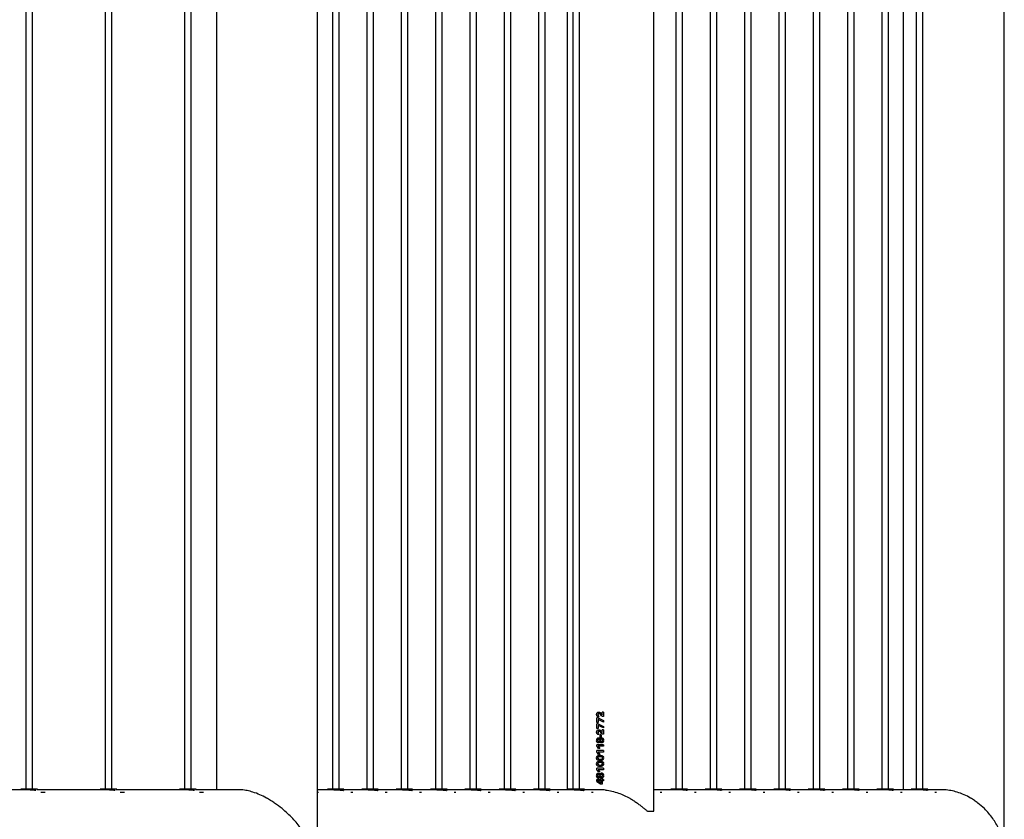
# Model space of a CAD drawing. Units: millimetres. Extents: x 0 to 5940, y 0 to 4206.
# Drawn here: x 2977 to 3063, y 683 to 753 of the extents above; entities that cross this region are included whole.
import ezdxf

# ---------------------------------------------------------------- set-up
doc = ezdxf.new("R2010")
doc.units = ezdxf.units.MM
doc.header["$LTSCALE"] = 100

msp = doc.modelspace()

# ---------------------------------------------------------------- linework, layer by layer
at = {"color": 7, "linetype": 'Continuous', "lineweight": 25}
for p, q in [((3063.147, 670.795), (3063.147, 967.795)), ((3002.716, 681.903), (3002.716, 962.378)), ((3032.291, 683.545), (3032.291, 960.745)), ((2993.826, 958.85), (2993.826, 685.44)), ((3024.681, 958.85), (3024.681, 685.44)), ((3054.257, 958.85), (3054.257, 685.44)), ((2977.035, 953.795), (2977.035, 685.492)), ((2977.635, 685.492), (2977.635, 953.795)), ((2984.014, 953.795), (2984.014, 685.492)), ((2984.614, 685.492), (2984.614, 953.795)), ((2990.992, 953.795), (2990.992, 685.492)), ((2991.592, 685.492), (2991.592, 953.795)), ((3004.014, 953.795), (3004.014, 685.492)), ((3004.614, 685.492), (3004.614, 953.795)), ((3007.035, 953.795), (3007.035, 685.492)), ((3007.635, 685.492), (3007.635, 953.795)), ((3010.057, 953.795), (3010.057, 685.492)), ((3010.657, 685.492), (3010.657, 953.795)), ((3013.079, 953.795), (3013.079, 685.492)), ((3013.679, 685.492), (3013.679, 953.795)), ((3016.1, 953.795), (3016.1, 685.492)), ((3016.7, 685.492), (3016.7, 953.795)), ((3019.122, 953.795), (3019.122, 685.492)), ((3019.722, 685.492), (3019.722, 953.795)), ((3022.143, 953.795), (3022.143, 685.492)), ((3022.743, 685.492), (3022.743, 953.795)), ((3025.165, 953.795), (3025.165, 685.492)), ((3025.765, 685.492), (3025.765, 953.795)), ((3034.229, 953.795), (3034.229, 685.492)), ((3034.829, 685.492), (3034.829, 953.795)), ((3037.251, 953.795), (3037.251, 685.492)), ((3037.851, 685.492), (3037.851, 953.795)), ((3040.272, 953.795), (3040.272, 685.492)), ((3040.872, 685.492), (3040.872, 953.795)), ((3043.294, 953.795), (3043.294, 685.492)), ((3043.894, 685.492), (3043.894, 953.795)), ((3046.315, 953.795), (3046.315, 685.492)), ((3046.915, 685.492), (3046.915, 953.795)), ((3049.337, 953.795), (3049.337, 685.492)), ((3049.937, 685.492), (3049.937, 953.795)), ((3052.359, 953.795), (3052.359, 685.492)), ((3052.959, 685.492), (3052.959, 953.795)), ((3055.38, 953.795), (3055.38, 685.492)), ((3055.98, 685.492), (3055.98, 953.795)), ((3027.401, 691.759), (3027.283, 691.759)), ((3027.283, 691.346), (3027.283, 691.759)), ((3027.289, 691.346), (3027.289, 691.759)), ((3027.504, 691.863), (3027.369, 691.862)), ((3027.399, 691.621), (3027.398, 691.346)), ((3027.865, 691.392), (3027.399, 691.621)), ((3027.399, 691.621), (3027.405, 691.621)), ((3027.401, 691.759), (3027.865, 691.521)), ((3027.868, 691.392), (3027.405, 691.621)), ((3027.48, 692.137), (3027.474, 692.137)), ((3027.762, 692.039), (3027.762, 692.268)), ((3027.865, 692.268), (3027.762, 692.268)), ((3027.762, 692.039), (3027.766, 692.039)), ((3027.766, 692.039), (3027.766, 692.268)), ((3027.865, 691.876), (3027.776, 691.876)), ((3027.865, 692.268), (3027.865, 691.876)), ((3027.865, 691.521), (3027.865, 691.392)), ((3027.398, 691.346), (3027.283, 691.346)), ((3027.401, 691.243), (3027.283, 691.243)), ((3027.283, 690.829), (3027.283, 691.243)), ((3027.398, 690.829), (3027.283, 690.829)), ((3027.289, 690.829), (3027.289, 691.243)), ((3027.399, 691.104), (3027.398, 690.829)), ((3027.865, 690.875), (3027.399, 691.104)), ((3027.399, 691.104), (3027.405, 691.104)), ((3027.401, 691.243), (3027.865, 691.004)), ((3027.868, 690.875), (3027.405, 691.104)), ((3027.48, 690.587), (3027.474, 690.587)), ((3027.762, 690.489), (3027.762, 690.718)), ((3027.865, 690.718), (3027.762, 690.718)), ((3027.766, 690.489), (3027.766, 690.718)), ((3027.865, 691.004), (3027.865, 690.875)), ((3027.865, 690.718), (3027.865, 690.326)), ((3027.377, 689.753), (3027.271, 689.753)), ((3027.377, 689.815), (3027.272, 689.815)), ((3027.504, 690.313), (3027.369, 690.312)), ((3027.447, 689.889), (3027.453, 689.889)), ((3027.614, 689.816), (3027.52, 689.816)), ((3027.613, 689.754), (3027.52, 689.754)), ((3027.564, 689.874), (3027.56, 689.874)), ((3027.564, 689.874), (3027.569, 689.874)), ((3027.661, 690.265), (3027.568, 690.265)), ((3027.568, 690.045), (3027.568, 690.265)), ((3027.661, 690.045), (3027.568, 690.045)), ((3027.572, 690.045), (3027.572, 690.265)), ((3027.661, 690.265), (3027.661, 690.045)), ((3027.698, 689.898), (3027.694, 689.898)), ((3027.762, 690.489), (3027.766, 690.489)), ((3027.865, 690.326), (3027.776, 690.326)), ((3027.879, 689.753), (3027.777, 689.753)), ((3027.879, 689.816), (3027.778, 689.816)), ((3027.283, 689.29), (3027.283, 689.403)), ((3027.865, 689.403), (3027.283, 689.403)), ((3027.431, 689.067), (3027.283, 689.29)), ((3027.283, 689.29), (3027.289, 689.29)), ((3027.283, 688.773), (3027.283, 688.886)), ((3027.865, 688.886), (3027.283, 688.886)), ((3027.289, 689.29), (3027.289, 689.403)), ((3027.436, 689.067), (3027.289, 689.29)), ((3027.289, 688.773), (3027.289, 688.886)), ((3027.405, 689.271), (3027.541, 689.067)), ((3027.865, 689.271), (3027.405, 689.271)), ((3027.541, 689.067), (3027.431, 689.067)), ((3027.447, 689.686), (3027.453, 689.686)), ((3027.565, 689.7), (3027.559, 689.7)), ((3027.569, 689.7), (3027.565, 689.7)), ((3027.695, 689.673), (3027.699, 689.673)), ((3027.865, 689.403), (3027.865, 689.271)), ((3027.865, 688.886), (3027.865, 688.754)), ((3027.394, 688.265), (3027.272, 688.265)), ((3027.395, 688.205), (3027.272, 688.205)), ((3027.431, 688.551), (3027.283, 688.773)), ((3027.283, 688.773), (3027.289, 688.773)), ((3027.436, 688.551), (3027.289, 688.773)), ((3027.405, 688.754), (3027.541, 688.551)), ((3027.865, 688.754), (3027.405, 688.754)), ((3027.541, 688.551), (3027.431, 688.551)), ((3027.574, 688.35), (3027.569, 688.35)), ((3027.574, 688.123), (3027.579, 688.123)), ((3027.879, 688.264), (3027.772, 688.264)), ((3027.879, 688.203), (3027.773, 688.203)), ((3027.394, 687.749), (3027.272, 687.749)), ((3027.395, 687.688), (3027.272, 687.688)), ((3027.283, 687.223), (3027.283, 687.336)), ((3027.865, 687.336), (3027.283, 687.336)), ((3027.431, 687.001), (3027.283, 687.223)), ((3027.283, 687.223), (3027.289, 687.223)), ((3027.289, 687.223), (3027.289, 687.336)), ((3027.436, 687.001), (3027.289, 687.223)), ((3027.405, 687.204), (3027.541, 687.001)), ((3027.865, 687.204), (3027.405, 687.204)), ((3027.574, 687.833), (3027.569, 687.833)), ((3027.574, 687.606), (3027.579, 687.606)), ((3027.879, 687.748), (3027.772, 687.748)), ((3027.879, 687.686), (3027.773, 687.686)), ((3027.865, 687.336), (3027.865, 687.204)), ((3027.377, 686.653), (3027.271, 686.653)), ((3027.377, 686.715), (3027.272, 686.715)), ((3027.283, 686.233), (3027.283, 686.353)), ((3027.656, 686.353), (3027.283, 686.353)), ((3027.289, 686.233), (3027.289, 686.353)), ((3027.541, 687.001), (3027.431, 687.001)), ((3027.447, 686.789), (3027.453, 686.789)), ((3027.447, 686.586), (3027.453, 686.586)), ((3027.614, 686.716), (3027.52, 686.716)), ((3027.613, 686.654), (3027.52, 686.654)), ((3027.565, 686.6), (3027.559, 686.6)), ((3027.564, 686.774), (3027.56, 686.774)), ((3027.564, 686.774), (3027.569, 686.774)), ((3027.569, 686.6), (3027.565, 686.6)), ((3027.759, 686.416), (3027.656, 686.416)), ((3027.656, 686.353), (3027.656, 686.416)), ((3027.656, 686.353), (3027.66, 686.353)), ((3027.66, 686.353), (3027.66, 686.416)), ((3027.698, 686.798), (3027.694, 686.798)), ((3027.695, 686.573), (3027.699, 686.573)), ((3027.759, 686.416), (3027.759, 686.353)), ((3027.865, 686.353), (3027.759, 686.353)), ((3027.879, 686.653), (3027.777, 686.653)), ((3027.879, 686.716), (3027.778, 686.716)), ((3027.865, 686.353), (3027.865, 686.233)), ((2976.931, 685.44), (2971.082, 685.44)), ((2976.61, 685.492), (2976.61, 685.44)), ((2977.937, 685.492), (2976.61, 685.492)), ((2978.06, 685.492), (2977.937, 685.492)), ((2978.06, 685.399), (2978.06, 685.492)), ((2983.909, 685.44), (2978.06, 685.44)), ((2983.589, 685.492), (2983.589, 685.44)), ((2984.915, 685.492), (2983.589, 685.492)), ((2985.039, 685.492), (2984.915, 685.492)), ((2985.039, 685.399), (2985.039, 685.492)), ((2990.888, 685.44), (2985.039, 685.44)), ((2990.567, 685.492), (2990.567, 685.44)), ((2991.894, 685.492), (2990.567, 685.492)), ((2992.017, 685.492), (2991.894, 685.492)), ((2992.017, 685.399), (2992.017, 685.492)), ((2995.789, 685.44), (2992.017, 685.44)), ((3004.139, 685.44), (3002.716, 685.44)), ((3003.589, 685.492), (3003.589, 685.44)), ((3005.039, 685.492), (3003.589, 685.492)), ((3005.039, 685.384), (3005.039, 685.492)), ((3007.16, 685.44), (3005.039, 685.44)), ((3006.61, 685.492), (3006.61, 685.44)), ((3008.06, 685.492), (3006.61, 685.492)), ((3008.06, 685.384), (3008.06, 685.492)), ((3010.182, 685.44), (3008.06, 685.44)), ((3009.632, 685.492), (3009.632, 685.44)), ((3011.082, 685.492), (3009.632, 685.492)), ((3011.082, 685.384), (3011.082, 685.492)), ((3013.203, 685.44), (3011.082, 685.44)), ((3012.654, 685.492), (3012.654, 685.44)), ((3014.104, 685.492), (3012.654, 685.492)), ((3014.104, 685.384), (3014.104, 685.492)), ((3016.225, 685.44), (3014.104, 685.44)), ((3015.675, 685.492), (3015.675, 685.44)), ((3017.125, 685.492), (3015.675, 685.492)), ((3017.125, 685.384), (3017.125, 685.492)), ((3019.246, 685.44), (3017.125, 685.44)), ((3018.697, 685.492), (3018.697, 685.44)), ((3020.147, 685.492), (3018.697, 685.492)), ((3020.147, 685.384), (3020.147, 685.492)), ((3022.268, 685.44), (3020.147, 685.44)), ((3021.718, 685.492), (3021.718, 685.44)), ((3023.168, 685.492), (3021.718, 685.492)), ((3023.168, 685.384), (3023.168, 685.492)), ((3025.289, 685.44), (3023.168, 685.44)), ((3024.74, 685.492), (3024.74, 685.44)), ((3026.19, 685.492), (3024.74, 685.492)), ((3026.19, 685.384), (3026.19, 685.492)), ((3027.556, 685.44), (3026.19, 685.44)), ((3027.865, 686.233), (3027.283, 686.233)), ((3027.426, 686.17), (3027.283, 686.17)), ((3027.283, 686.131), (3027.283, 686.17)), ((3027.619, 685.936), (3027.283, 686.131)), ((3027.289, 686.131), (3027.283, 686.131)), ((3027.289, 686.131), (3027.289, 686.17)), ((3027.623, 685.936), (3027.289, 686.131)), ((3027.426, 686.17), (3027.663, 686.038)), ((3027.764, 685.936), (3027.619, 685.936)), ((3027.764, 686.17), (3027.663, 686.17)), ((3027.663, 686.038), (3027.663, 686.17)), ((3027.667, 686.038), (3027.663, 686.038)), ((3027.667, 686.038), (3027.667, 686.17)), ((3027.764, 686.17), (3027.764, 685.936)), ((3028.05, 685.41), (3028.07, 685.41)), ((3028.06, 685.41), (3028.06, 685.411)), ((3034.354, 685.44), (3032.291, 685.44)), ((3033.804, 685.492), (3033.804, 685.44)), ((3035.233, 685.492), (3033.804, 685.492)), ((3035.254, 685.492), (3035.233, 685.492)), ((3035.254, 685.384), (3035.254, 685.492)), ((3037.376, 685.44), (3035.254, 685.44)), ((3036.826, 685.492), (3036.826, 685.44)), ((3038.254, 685.492), (3036.826, 685.492)), ((3038.276, 685.492), (3038.254, 685.492)), ((3038.276, 685.384), (3038.276, 685.492)), ((3040.397, 685.44), (3038.276, 685.44)), ((3039.847, 685.492), (3039.847, 685.44)), ((3041.276, 685.492), (3039.847, 685.492)), ((3041.297, 685.492), (3041.276, 685.492)), ((3041.297, 685.384), (3041.297, 685.492)), ((3043.419, 685.44), (3041.297, 685.44)), ((3042.869, 685.492), (3042.869, 685.44)), ((3044.297, 685.492), (3042.869, 685.492)), ((3044.319, 685.492), (3044.297, 685.492)), ((3044.319, 685.384), (3044.319, 685.492)), ((3046.44, 685.44), (3044.319, 685.44)), ((3045.89, 685.492), (3045.89, 685.44)), ((3047.319, 685.492), (3045.89, 685.492)), ((3047.34, 685.492), (3047.319, 685.492)), ((3047.34, 685.384), (3047.34, 685.492)), ((3049.462, 685.44), (3047.34, 685.44)), ((3048.912, 685.492), (3048.912, 685.44)), ((3050.34, 685.492), (3048.912, 685.492)), ((3050.362, 685.492), (3050.34, 685.492)), ((3050.362, 685.384), (3050.362, 685.492)), ((3052.483, 685.44), (3050.362, 685.44)), ((3051.934, 685.492), (3051.934, 685.44)), ((3053.362, 685.492), (3051.934, 685.492)), ((3053.384, 685.492), (3053.362, 685.492)), ((3053.384, 685.384), (3053.384, 685.492)), ((3055.505, 685.44), (3053.384, 685.44)), ((3054.955, 685.492), (3054.955, 685.44)), ((3056.384, 685.492), (3054.955, 685.492)), ((3056.405, 685.492), (3056.384, 685.492)), ((3056.405, 685.384), (3056.405, 685.492)), ((3057.627, 685.44), (3056.405, 685.44)), ((2978.58, 685.192), (2978.367, 685.192)), ((2978.733, 685.192), (2978.58, 685.192)), ((2985.558, 685.192), (2985.345, 685.192)), ((2985.711, 685.192), (2985.558, 685.192)), ((2992.537, 685.192), (2992.324, 685.192)), ((2992.69, 685.192), (2992.537, 685.192)), ((3002.792, 685.192), (3002.716, 685.192)), ((3005.814, 685.192), (3005.655, 685.192)), ((3008.835, 685.192), (3008.677, 685.192)), ((3011.857, 685.192), (3011.698, 685.192)), ((3014.879, 685.192), (3014.72, 685.192)), ((3017.9, 685.192), (3017.741, 685.192)), ((3020.922, 685.192), (3020.763, 685.192)), ((3023.943, 685.192), (3023.784, 685.192)), ((3026.965, 685.192), (3026.806, 685.192)), ((3032.963, 685.192), (3032.849, 685.192)), ((3033.008, 685.192), (3032.963, 685.192)), ((3035.985, 685.192), (3035.87, 685.192)), ((3036.029, 685.192), (3035.985, 685.192)), ((3039.006, 685.192), (3038.892, 685.192)), ((3039.051, 685.192), (3039.006, 685.192)), ((3042.028, 685.192), (3041.913, 685.192)), ((3042.072, 685.192), (3042.028, 685.192)), ((3045.049, 685.192), (3044.935, 685.192)), ((3045.094, 685.192), (3045.049, 685.192)), ((3048.071, 685.192), (3047.957, 685.192)), ((3048.115, 685.192), (3048.071, 685.192)), ((3051.093, 685.192), (3050.978, 685.192)), ((3051.137, 685.192), (3051.093, 685.192)), ((3054.114, 685.192), (3054, 685.192)), ((3054.159, 685.192), (3054.114, 685.192)), ((3057.136, 685.192), (3057.021, 685.192)), ((3057.18, 685.192), (3057.136, 685.192)), ((3031.752, 683.545), (3032.291, 683.545))]:
    msp.add_line(p, q, dxfattribs=at)
msp.add_arc((3027.556, 681.253), 4.187, 83.21129, 89.99945, dxfattribs=at)
for points, knots in [([(3027.369, 691.862), (3027.354, 691.874), (3027.324, 691.9), (3027.29, 691.95), (3027.273, 692.008), (3027.271, 692.069), (3027.275, 692.13), (3027.297, 692.186), (3027.333, 692.234), (3027.384, 692.265), (3027.442, 692.275), (3027.5, 692.271), (3027.557, 692.253), (3027.654, 692.185), (3027.714, 692.104), (3027.762, 692.039)], [0, 0, 0, 0, 0.062702, 0.125054, 0.187748, 0.250358, 0.312845, 0.375336, 0.437822, 0.500404, 0.562899, 0.625513, 0.68801, 0.75048, 1, 1, 1, 1]), ([(3027.375, 691.862), (3027.36, 691.874), (3027.33, 691.9), (3027.296, 691.95), (3027.28, 692.008), (3027.277, 692.069), (3027.281, 692.13), (3027.303, 692.186), (3027.339, 692.234), (3027.39, 692.264), (3027.432, 692.274), (3027.455, 692.272), (3027.459, 692.272)], [0, 0, 0, 0, 0.108987, 0.217499, 0.326741, 0.435887, 0.544813, 0.653676, 0.762351, 0.87105, 0.979445, 1, 1, 1, 1]), ([(3027.776, 691.876), (3027.734, 691.924), (3027.671, 691.996), (3027.593, 692.077), (3027.542, 692.114), (3027.506, 692.132), (3027.475, 692.138), (3027.451, 692.135), (3027.43, 692.125), (3027.413, 692.107), (3027.4, 692.086), (3027.39, 692.055), (3027.391, 692.013), (3027.406, 691.966), (3027.447, 691.917), (3027.481, 691.884), (3027.504, 691.863)], [0, 0, 0, 0, 0.248868, 0.373288, 0.436594, 0.497874, 0.53157, 0.560788, 0.591884, 0.624005, 0.655871, 0.688094, 0.750782, 0.813351, 0.87534, 1, 1, 1, 1]), ([(3027.78, 691.876), (3027.738, 691.924), (3027.676, 691.996), (3027.598, 692.077), (3027.547, 692.114), (3027.511, 692.132), (3027.488, 692.135), (3027.48, 692.136)], [0, 0, 0, 0, 0.4688, 0.703082, 0.821359, 0.937396, 1, 1, 1, 1]), ([(3027.369, 690.312), (3027.354, 690.324), (3027.324, 690.35), (3027.29, 690.4), (3027.273, 690.458), (3027.271, 690.519), (3027.275, 690.58), (3027.297, 690.636), (3027.333, 690.684), (3027.384, 690.715), (3027.442, 690.725), (3027.5, 690.721), (3027.557, 690.703), (3027.654, 690.635), (3027.714, 690.554), (3027.762, 690.489)], [0, 0, 0, 0, 0.062702, 0.125054, 0.187748, 0.250358, 0.312845, 0.375336, 0.437822, 0.500404, 0.562899, 0.625513, 0.68801, 0.75048, 1, 1, 1, 1]), ([(3027.375, 690.312), (3027.36, 690.324), (3027.33, 690.35), (3027.296, 690.4), (3027.28, 690.458), (3027.277, 690.519), (3027.281, 690.58), (3027.303, 690.636), (3027.339, 690.684), (3027.39, 690.714), (3027.432, 690.724), (3027.455, 690.722), (3027.459, 690.722)], [0, 0, 0, 0, 0.108987, 0.217499, 0.326741, 0.435887, 0.544813, 0.653676, 0.762351, 0.87105, 0.979445, 1, 1, 1, 1]), ([(3027.776, 690.326), (3027.734, 690.374), (3027.671, 690.446), (3027.593, 690.527), (3027.542, 690.564), (3027.506, 690.582), (3027.475, 690.588), (3027.451, 690.585), (3027.43, 690.575), (3027.413, 690.557), (3027.4, 690.536), (3027.39, 690.505), (3027.391, 690.463), (3027.406, 690.416), (3027.447, 690.367), (3027.481, 690.334), (3027.504, 690.313)], [0, 0, 0, 0, 0.248868, 0.373288, 0.436594, 0.497874, 0.53157, 0.560788, 0.591884, 0.624005, 0.655871, 0.688094, 0.750782, 0.813351, 0.87534, 1, 1, 1, 1]), ([(3027.78, 690.326), (3027.738, 690.374), (3027.676, 690.446), (3027.598, 690.527), (3027.547, 690.564), (3027.511, 690.582), (3027.488, 690.585), (3027.48, 690.586)], [0, 0, 0, 0, 0.4688, 0.703082, 0.821359, 0.937396, 1, 1, 1, 1]), ([(3027.559, 689.7), (3027.555, 689.68), (3027.549, 689.65), (3027.529, 689.614), (3027.51, 689.592), (3027.483, 689.577), (3027.445, 689.568), (3027.405, 689.567), (3027.367, 689.577), (3027.333, 689.597), (3027.301, 689.636), (3027.276, 689.692), (3027.273, 689.733), (3027.271, 689.753)], [0, 0, 0, 0, 0.125019, 0.187633, 0.250114, 0.312624, 0.375216, 0.500182, 0.562833, 0.624918, 0.749961, 0.874915, 1, 1, 1, 1]), ([(3027.272, 689.815), (3027.273, 689.836), (3027.277, 689.877), (3027.302, 689.934), (3027.332, 689.975), (3027.366, 689.997), (3027.404, 690.01), (3027.444, 690.008), (3027.483, 689.998), (3027.509, 689.983), (3027.529, 689.96), (3027.549, 689.924), (3027.556, 689.894), (3027.56, 689.874)], [0, 0, 0, 0, 0.125018, 0.250076, 0.374822, 0.437385, 0.499943, 0.624777, 0.690847, 0.749837, 0.812357, 0.874982, 1, 1, 1, 1]), ([(3027.432, 689.571), (3027.422, 689.57), (3027.402, 689.569), (3027.373, 689.578), (3027.339, 689.597), (3027.307, 689.636), (3027.282, 689.692), (3027.279, 689.733), (3027.277, 689.753)], [0, 0, 0, 0, 0.116049, 0.226526, 0.336098, 0.557139, 0.778364, 1, 1, 1, 1]), ([(3027.278, 689.815), (3027.28, 689.836), (3027.283, 689.877), (3027.308, 689.934), (3027.338, 689.975), (3027.372, 689.997), (3027.401, 690.008), (3027.422, 690.006), (3027.433, 690.005)], [0, 0, 0, 0, 0.219774, 0.43945, 0.658294, 0.767873, 0.877333, 1, 1, 1, 1]), ([(3027.447, 689.889), (3027.438, 689.888), (3027.424, 689.887), (3027.408, 689.877), (3027.395, 689.864), (3027.385, 689.848), (3027.378, 689.83), (3027.377, 689.82), (3027.377, 689.815)], [0, 0, 0, 0, 0.249245, 0.372297, 0.49955, 0.749594, 0.874824, 1, 1, 1, 1]), ([(3027.377, 689.753), (3027.378, 689.748), (3027.379, 689.739), (3027.387, 689.723), (3027.396, 689.707), (3027.41, 689.695), (3027.426, 689.687), (3027.448, 689.684), (3027.47, 689.688), (3027.486, 689.697), (3027.499, 689.709), (3027.509, 689.724), (3027.517, 689.738), (3027.519, 689.747), (3027.52, 689.752), (3027.52, 689.754)], [0, 0, 0, 0, 0.062375, 0.124989, 0.250039, 0.312625, 0.375178, 0.4999, 0.624525, 0.687076, 0.749606, 0.874755, 0.937392, 0.968678, 1, 1, 1, 1]), ([(3027.52, 689.816), (3027.519, 689.821), (3027.517, 689.84), (3027.503, 689.86), (3027.486, 689.877), (3027.47, 689.887), (3027.456, 689.888), (3027.447, 689.889)], [0, 0, 0, 0, 0.1251709, 0.5001429, 0.625478, 0.7507405, 1, 1, 1, 1]), ([(3027.525, 689.816), (3027.524, 689.821), (3027.522, 689.84), (3027.508, 689.86), (3027.492, 689.877), (3027.476, 689.887), (3027.462, 689.888), (3027.453, 689.889)], [0, 0, 0, 0, 0.125481, 0.50092, 0.626241, 0.751343, 1, 1, 1, 1]), ([(3027.453, 689.686), (3027.453, 689.686), (3027.462, 689.684), (3027.476, 689.688), (3027.491, 689.697), (3027.505, 689.709), (3027.514, 689.724), (3027.522, 689.738), (3027.525, 689.747), (3027.525, 689.752), (3027.525, 689.754)], [0, 0, 0, 0, 0.006191, 0.253274, 0.377412, 0.501641, 0.75059, 0.875274, 0.937589, 1, 1, 1, 1]), ([(3027.564, 689.874), (3027.568, 689.895), (3027.574, 689.927), (3027.594, 689.966), (3027.616, 689.99), (3027.644, 690.005), (3027.685, 690.016), (3027.73, 690.018), (3027.771, 690.005), (3027.808, 689.983), (3027.842, 689.94), (3027.873, 689.881), (3027.877, 689.838), (3027.879, 689.816)], [0, 0, 0, 0, 0.124664, 0.187967, 0.250345, 0.308161, 0.375889, 0.500544, 0.563292, 0.625995, 0.750673, 0.875331, 1, 1, 1, 1]), ([(3027.879, 689.753), (3027.877, 689.731), (3027.873, 689.688), (3027.842, 689.63), (3027.807, 689.588), (3027.77, 689.566), (3027.729, 689.554), (3027.684, 689.556), (3027.644, 689.568), (3027.616, 689.584), (3027.594, 689.608), (3027.574, 689.646), (3027.568, 689.679), (3027.565, 689.7)], [0, 0, 0, 0, 0.124673, 0.249335, 0.37402, 0.436665, 0.499475, 0.624138, 0.691126, 0.749672, 0.812162, 0.875331, 1, 1, 1, 1]), ([(3027.569, 689.874), (3027.573, 689.895), (3027.579, 689.927), (3027.599, 689.966), (3027.62, 689.99), (3027.649, 690.005), (3027.68, 690.015), (3027.702, 690.014), (3027.713, 690.013)], [0, 0, 0, 0, 0.28339, 0.42717, 0.568668, 0.699625, 0.852884, 1, 1, 1, 1]), ([(3027.613, 689.754), (3027.615, 689.744), (3027.62, 689.723), (3027.635, 689.7), (3027.65, 689.685), (3027.668, 689.675), (3027.694, 689.671), (3027.721, 689.675), (3027.739, 689.685), (3027.755, 689.7), (3027.766, 689.718), (3027.774, 689.735), (3027.777, 689.745), (3027.777, 689.75), (3027.777, 689.753)], [0, 0, 0, 0, 0.124501, 0.249666, 0.312772, 0.375178, 0.499539, 0.623575, 0.686421, 0.749474, 0.874658, 0.937318, 0.968643, 1, 1, 1, 1]), ([(3027.778, 689.816), (3027.776, 689.827), (3027.772, 689.848), (3027.756, 689.87), (3027.741, 689.885), (3027.722, 689.895), (3027.695, 689.9), (3027.668, 689.896), (3027.65, 689.886), (3027.634, 689.871), (3027.623, 689.853), (3027.615, 689.832), (3027.615, 689.822), (3027.614, 689.816)], [0, 0, 0, 0, 0.124575, 0.249744, 0.311856, 0.374953, 0.499665, 0.626046, 0.686468, 0.749629, 0.874723, 0.937358, 1, 1, 1, 1]), ([(3027.617, 689.754), (3027.62, 689.744), (3027.625, 689.723), (3027.639, 689.7), (3027.654, 689.685), (3027.673, 689.675), (3027.699, 689.671), (3027.725, 689.675), (3027.743, 689.685), (3027.759, 689.7), (3027.77, 689.718), (3027.778, 689.735), (3027.78, 689.745), (3027.781, 689.75), (3027.781, 689.753)], [0, 0, 0, 0, 0.124779, 0.250083, 0.31324, 0.37561, 0.499551, 0.623222, 0.685743, 0.749076, 0.874387, 0.937162, 0.968561, 1, 1, 1, 1]), ([(3027.782, 689.816), (3027.78, 689.827), (3027.776, 689.848), (3027.76, 689.87), (3027.744, 689.885), (3027.726, 689.895), (3027.709, 689.9), (3027.699, 689.898), (3027.698, 689.898)], [0, 0, 0, 0, 0.248218, 0.497289, 0.620734, 0.745978, 0.993294, 1, 1, 1, 1]), ([(3027.715, 689.558), (3027.703, 689.558), (3027.68, 689.557), (3027.648, 689.568), (3027.62, 689.584), (3027.599, 689.608), (3027.579, 689.646), (3027.573, 689.679), (3027.569, 689.7)], [0, 0, 0, 0, 0.156552, 0.306486, 0.437631, 0.577823, 0.719716, 1, 1, 1, 1]), ([(3027.272, 688.265), (3027.273, 688.283), (3027.275, 688.318), (3027.296, 688.367), (3027.329, 688.407), (3027.385, 688.446), (3027.469, 688.467), (3027.57, 688.473), (3027.672, 688.466), (3027.756, 688.44), (3027.814, 688.403), (3027.851, 688.365), (3027.875, 688.317), (3027.878, 688.282), (3027.879, 688.264)], [0, 0, 0, 0, 0.062542, 0.125085, 0.187627, 0.250169, 0.374986, 0.499992, 0.624994, 0.749831, 0.812374, 0.874916, 0.937458, 1, 1, 1, 1]), ([(3027.879, 688.203), (3027.878, 688.186), (3027.874, 688.151), (3027.847, 688.105), (3027.81, 688.069), (3027.753, 688.032), (3027.67, 688.009), (3027.536, 688.003), (3027.417, 688.018), (3027.329, 688.066), (3027.294, 688.104), (3027.275, 688.153), (3027.273, 688.188), (3027.272, 688.205)], [0, 0, 0, 0, 0.062605, 0.125215, 0.187821, 0.250428, 0.375385, 0.500505, 0.749572, 0.812181, 0.874786, 0.937393, 1, 1, 1, 1]), ([(3027.278, 688.265), (3027.279, 688.283), (3027.282, 688.318), (3027.303, 688.367), (3027.335, 688.407), (3027.391, 688.446), (3027.472, 688.467), (3027.538, 688.469), (3027.57, 688.47)], [0, 0, 0, 0, 0.127044, 0.253992, 0.380766, 0.507365, 0.759702, 1, 1, 1, 1]), ([(3027.585, 688.007), (3027.581, 688.007), (3027.511, 688.002), (3027.423, 688.019), (3027.335, 688.066), (3027.3, 688.104), (3027.281, 688.153), (3027.279, 688.188), (3027.278, 688.205)], [0, 0, 0, 0, 0.027012, 0.511388, 0.633278, 0.755351, 0.877629, 1, 1, 1, 1]), ([(3027.772, 688.264), (3027.771, 688.269), (3027.769, 688.278), (3027.757, 688.293), (3027.732, 688.314), (3027.673, 688.344), (3027.58, 688.352), (3027.497, 688.349), (3027.445, 688.329), (3027.423, 688.312), (3027.406, 688.295), (3027.398, 688.281), (3027.395, 688.272), (3027.394, 688.268), (3027.394, 688.265)], [0, 0, 0, 0, 0.031152, 0.062424, 0.125004, 0.250006, 0.499792, 0.74967, 0.812263, 0.874849, 0.937367, 0.968668, 0.98433, 1, 1, 1, 1]), ([(3027.395, 688.205), (3027.396, 688.2), (3027.399, 688.191), (3027.409, 688.176), (3027.433, 688.154), (3027.49, 688.124), (3027.581, 688.121), (3027.672, 688.127), (3027.73, 688.157), (3027.756, 688.176), (3027.768, 688.19), (3027.771, 688.199), (3027.773, 688.203)], [0, 0, 0, 0, 0.031249, 0.062539, 0.125154, 0.249871, 0.499887, 0.749872, 0.874937, 0.937597, 0.968906, 1, 1, 1, 1]), ([(3027.776, 688.264), (3027.775, 688.269), (3027.773, 688.278), (3027.761, 688.293), (3027.736, 688.314), (3027.677, 688.343), (3027.617, 688.354), (3027.578, 688.349), (3027.574, 688.349)], [0, 0, 0, 0, 0.059589, 0.119326, 0.238716, 0.476925, 0.952472, 1, 1, 1, 1]), ([(3027.579, 688.124), (3027.581, 688.124), (3027.619, 688.119), (3027.677, 688.128), (3027.734, 688.157), (3027.759, 688.176), (3027.772, 688.19), (3027.775, 688.199), (3027.777, 688.203)], [0, 0, 0, 0, 0.028269, 0.513545, 0.756555, 0.878419, 0.939374, 1, 1, 1, 1]), ([(3027.272, 687.749), (3027.273, 687.766), (3027.275, 687.801), (3027.296, 687.85), (3027.329, 687.89), (3027.385, 687.93), (3027.469, 687.95), (3027.57, 687.956), (3027.672, 687.949), (3027.756, 687.924), (3027.814, 687.886), (3027.851, 687.848), (3027.875, 687.8), (3027.878, 687.765), (3027.879, 687.748)], [0, 0, 0, 0, 0.062542, 0.125085, 0.187627, 0.250169, 0.374986, 0.499992, 0.624994, 0.749831, 0.812374, 0.874916, 0.937458, 1, 1, 1, 1]), ([(3027.879, 687.686), (3027.878, 687.669), (3027.874, 687.634), (3027.847, 687.589), (3027.81, 687.552), (3027.753, 687.515), (3027.67, 687.492), (3027.536, 687.486), (3027.417, 687.501), (3027.329, 687.549), (3027.294, 687.587), (3027.275, 687.636), (3027.273, 687.671), (3027.272, 687.688)], [0, 0, 0, 0, 0.062605, 0.125215, 0.187821, 0.250428, 0.375385, 0.500505, 0.749572, 0.812181, 0.874786, 0.937393, 1, 1, 1, 1]), ([(3027.278, 687.749), (3027.279, 687.766), (3027.282, 687.801), (3027.303, 687.85), (3027.335, 687.89), (3027.391, 687.93), (3027.472, 687.951), (3027.538, 687.953), (3027.57, 687.954)], [0, 0, 0, 0, 0.127044, 0.253992, 0.380766, 0.507365, 0.759702, 1, 1, 1, 1]), ([(3027.585, 687.49), (3027.581, 687.49), (3027.511, 687.485), (3027.423, 687.502), (3027.335, 687.549), (3027.3, 687.587), (3027.281, 687.636), (3027.279, 687.671), (3027.278, 687.688)], [0, 0, 0, 0, 0.027012, 0.511388, 0.633278, 0.755351, 0.877629, 1, 1, 1, 1]), ([(3027.772, 687.748), (3027.771, 687.752), (3027.769, 687.762), (3027.757, 687.777), (3027.732, 687.797), (3027.673, 687.827), (3027.58, 687.835), (3027.497, 687.832), (3027.445, 687.812), (3027.423, 687.795), (3027.406, 687.779), (3027.398, 687.764), (3027.395, 687.756), (3027.394, 687.751), (3027.394, 687.749)], [0, 0, 0, 0, 0.031152, 0.062424, 0.125004, 0.250006, 0.499792, 0.74967, 0.812263, 0.874849, 0.937367, 0.968668, 0.98433, 1, 1, 1, 1]), ([(3027.395, 687.688), (3027.396, 687.684), (3027.399, 687.675), (3027.409, 687.659), (3027.433, 687.638), (3027.49, 687.608), (3027.581, 687.605), (3027.672, 687.611), (3027.73, 687.64), (3027.756, 687.66), (3027.768, 687.673), (3027.771, 687.682), (3027.773, 687.686)], [0, 0, 0, 0, 0.031249, 0.062539, 0.125154, 0.249871, 0.499887, 0.749872, 0.874937, 0.937597, 0.968906, 1, 1, 1, 1]), ([(3027.776, 687.748), (3027.775, 687.752), (3027.773, 687.762), (3027.761, 687.777), (3027.736, 687.797), (3027.677, 687.826), (3027.617, 687.837), (3027.578, 687.832), (3027.574, 687.832)], [0, 0, 0, 0, 0.059589, 0.119326, 0.238716, 0.476925, 0.952472, 1, 1, 1, 1]), ([(3027.579, 687.607), (3027.581, 687.607), (3027.619, 687.602), (3027.677, 687.612), (3027.734, 687.64), (3027.759, 687.66), (3027.772, 687.673), (3027.775, 687.682), (3027.777, 687.686)], [0, 0, 0, 0, 0.028269, 0.513545, 0.756555, 0.878419, 0.939374, 1, 1, 1, 1]), ([(3027.559, 686.6), (3027.555, 686.58), (3027.549, 686.55), (3027.529, 686.514), (3027.51, 686.492), (3027.483, 686.477), (3027.445, 686.468), (3027.405, 686.467), (3027.367, 686.477), (3027.333, 686.497), (3027.301, 686.536), (3027.276, 686.592), (3027.273, 686.633), (3027.271, 686.653)], [0, 0, 0, 0, 0.125019, 0.187633, 0.250114, 0.312624, 0.375216, 0.500182, 0.562833, 0.624918, 0.749961, 0.874915, 1, 1, 1, 1]), ([(3027.272, 686.715), (3027.273, 686.736), (3027.277, 686.777), (3027.302, 686.834), (3027.332, 686.875), (3027.366, 686.897), (3027.404, 686.91), (3027.444, 686.908), (3027.483, 686.898), (3027.509, 686.883), (3027.529, 686.86), (3027.549, 686.824), (3027.556, 686.794), (3027.56, 686.774)], [0, 0, 0, 0, 0.125018, 0.250076, 0.374822, 0.437385, 0.499943, 0.624777, 0.690847, 0.749837, 0.812357, 0.874982, 1, 1, 1, 1]), ([(3027.432, 686.471), (3027.422, 686.47), (3027.402, 686.469), (3027.373, 686.478), (3027.339, 686.497), (3027.307, 686.536), (3027.282, 686.592), (3027.279, 686.633), (3027.277, 686.653)], [0, 0, 0, 0, 0.116049, 0.226526, 0.336098, 0.557139, 0.778364, 1, 1, 1, 1]), ([(3027.278, 686.715), (3027.28, 686.736), (3027.283, 686.777), (3027.308, 686.834), (3027.338, 686.875), (3027.372, 686.897), (3027.401, 686.908), (3027.422, 686.906), (3027.433, 686.905)], [0, 0, 0, 0, 0.219774, 0.43945, 0.658294, 0.767873, 0.877333, 1, 1, 1, 1]), ([(3027.447, 686.789), (3027.438, 686.788), (3027.424, 686.787), (3027.408, 686.777), (3027.395, 686.764), (3027.385, 686.748), (3027.378, 686.73), (3027.377, 686.72), (3027.377, 686.715)], [0, 0, 0, 0, 0.249245, 0.372297, 0.49955, 0.749594, 0.874824, 1, 1, 1, 1]), ([(3027.377, 686.653), (3027.378, 686.648), (3027.379, 686.639), (3027.387, 686.623), (3027.396, 686.607), (3027.41, 686.595), (3027.426, 686.587), (3027.448, 686.584), (3027.47, 686.588), (3027.486, 686.597), (3027.499, 686.609), (3027.509, 686.624), (3027.517, 686.638), (3027.519, 686.647), (3027.52, 686.652), (3027.52, 686.654)], [0, 0, 0, 0, 0.062375, 0.124989, 0.250039, 0.312625, 0.375178, 0.4999, 0.624525, 0.687076, 0.749606, 0.874755, 0.937392, 0.968678, 1, 1, 1, 1]), ([(3027.52, 686.716), (3027.519, 686.721), (3027.517, 686.74), (3027.503, 686.76), (3027.486, 686.777), (3027.47, 686.787), (3027.456, 686.788), (3027.447, 686.789)], [0, 0, 0, 0, 0.125171, 0.500143, 0.625478, 0.750741, 1, 1, 1, 1]), ([(3027.525, 686.716), (3027.524, 686.721), (3027.522, 686.74), (3027.508, 686.76), (3027.492, 686.777), (3027.476, 686.787), (3027.462, 686.788), (3027.453, 686.789)], [0, 0, 0, 0, 0.125481, 0.50092, 0.626241, 0.751343, 1, 1, 1, 1]), ([(3027.453, 686.586), (3027.453, 686.586), (3027.462, 686.584), (3027.476, 686.588), (3027.491, 686.597), (3027.505, 686.609), (3027.514, 686.624), (3027.522, 686.638), (3027.525, 686.647), (3027.525, 686.652), (3027.525, 686.654)], [0, 0, 0, 0, 0.006191, 0.253274, 0.377412, 0.501641, 0.75059, 0.875274, 0.937589, 1, 1, 1, 1]), ([(3027.564, 686.774), (3027.568, 686.795), (3027.574, 686.827), (3027.594, 686.866), (3027.616, 686.89), (3027.644, 686.905), (3027.685, 686.916), (3027.73, 686.918), (3027.771, 686.905), (3027.808, 686.883), (3027.842, 686.84), (3027.873, 686.781), (3027.877, 686.738), (3027.879, 686.716)], [0, 0, 0, 0, 0.124664, 0.187967, 0.250345, 0.308161, 0.375889, 0.500544, 0.563292, 0.625995, 0.750673, 0.875331, 1, 1, 1, 1]), ([(3027.879, 686.653), (3027.877, 686.631), (3027.873, 686.588), (3027.842, 686.53), (3027.807, 686.488), (3027.77, 686.466), (3027.729, 686.454), (3027.684, 686.456), (3027.644, 686.468), (3027.616, 686.484), (3027.594, 686.508), (3027.574, 686.546), (3027.568, 686.579), (3027.565, 686.6)], [0, 0, 0, 0, 0.124673, 0.249335, 0.37402, 0.436665, 0.499475, 0.624138, 0.691126, 0.749672, 0.812162, 0.875331, 1, 1, 1, 1]), ([(3027.569, 686.774), (3027.573, 686.795), (3027.579, 686.827), (3027.599, 686.866), (3027.62, 686.89), (3027.649, 686.905), (3027.68, 686.915), (3027.702, 686.914), (3027.713, 686.913)], [0, 0, 0, 0, 0.28339, 0.42717, 0.568668, 0.699625, 0.852884, 1, 1, 1, 1]), ([(3027.715, 686.458), (3027.703, 686.458), (3027.68, 686.457), (3027.648, 686.468), (3027.62, 686.484), (3027.599, 686.508), (3027.579, 686.546), (3027.573, 686.579), (3027.569, 686.6)], [0, 0, 0, 0, 0.156552, 0.306486, 0.437631, 0.577823, 0.719716, 1, 1, 1, 1]), ([(3027.613, 686.654), (3027.615, 686.644), (3027.62, 686.623), (3027.635, 686.6), (3027.65, 686.585), (3027.668, 686.575), (3027.694, 686.571), (3027.721, 686.575), (3027.739, 686.585), (3027.755, 686.6), (3027.766, 686.618), (3027.774, 686.635), (3027.777, 686.645), (3027.777, 686.65), (3027.777, 686.653)], [0, 0, 0, 0, 0.124501, 0.249666, 0.312772, 0.375178, 0.499539, 0.623575, 0.686421, 0.749474, 0.874658, 0.937318, 0.968643, 1, 1, 1, 1]), ([(3027.778, 686.716), (3027.776, 686.727), (3027.772, 686.748), (3027.756, 686.77), (3027.741, 686.785), (3027.722, 686.795), (3027.695, 686.8), (3027.668, 686.796), (3027.65, 686.786), (3027.634, 686.771), (3027.623, 686.753), (3027.615, 686.732), (3027.615, 686.722), (3027.614, 686.716)], [0, 0, 0, 0, 0.124575, 0.249744, 0.311856, 0.374953, 0.499665, 0.626046, 0.686468, 0.749629, 0.874723, 0.937358, 1, 1, 1, 1]), ([(3027.617, 686.654), (3027.62, 686.644), (3027.625, 686.623), (3027.639, 686.6), (3027.654, 686.585), (3027.673, 686.575), (3027.699, 686.571), (3027.725, 686.575), (3027.743, 686.585), (3027.759, 686.6), (3027.77, 686.618), (3027.778, 686.635), (3027.78, 686.645), (3027.781, 686.65), (3027.781, 686.653)], [0, 0, 0, 0, 0.1247785, 0.2500826, 0.3132402, 0.3756096, 0.4995514, 0.6232222, 0.685743, 0.7490756, 0.8743875, 0.9371617, 0.968561, 1, 1, 1, 1]), ([(3027.782, 686.716), (3027.78, 686.727), (3027.776, 686.748), (3027.76, 686.77), (3027.744, 686.785), (3027.726, 686.795), (3027.709, 686.8), (3027.699, 686.798), (3027.698, 686.798)], [0, 0, 0, 0, 0.248218, 0.497289, 0.620734, 0.745978, 0.993294, 1, 1, 1, 1]), ([(2977.92, 685.383), (2977.87, 685.385), (2977.769, 685.387), (2977.553, 685.405), (2977.317, 685.424), (2977.101, 685.438), (2976.991, 685.438), (2976.947, 685.438)], [0, 0, 0, 0, 0.212995, 0.425925, 0.640546, 0.856302, 1, 1, 1, 1]), ([(2984.899, 685.383), (2984.848, 685.385), (2984.748, 685.387), (2984.531, 685.405), (2984.295, 685.424), (2984.08, 685.438), (2983.969, 685.438), (2983.925, 685.438)], [0, 0, 0, 0, 0.212995, 0.425925, 0.640546, 0.856302, 1, 1, 1, 1]), ([(2991.877, 685.383), (2991.827, 685.385), (2991.726, 685.387), (2991.509, 685.405), (2991.274, 685.424), (2991.058, 685.438), (2990.948, 685.438), (2990.904, 685.438)], [0, 0, 0, 0, 0.212995, 0.425925, 0.640546, 0.856302, 1, 1, 1, 1]), ([(2996.352, 676.597), (2996.399, 676.605), (2996.603, 676.641), (2996.978, 676.737), (2997.532, 676.935), (2998.145, 677.226), (2998.719, 677.569), (2999.2, 677.904), (2999.596, 678.213), (2999.974, 678.538), (3000.339, 678.885), (3000.684, 679.247), (3001.011, 679.626), (3001.313, 680.013), (3001.551, 680.357), (3001.717, 680.634), (3001.804, 680.808), (3001.839, 680.935), (3001.843, 681.018), (3001.822, 681.137), (3001.722, 681.353), (3001.538, 681.651), (3001.261, 682.047), (3000.927, 682.468), (3000.525, 682.916), (3000.082, 683.355), (2999.558, 683.814), (2999.053, 684.194), (2998.587, 684.498), (2998.156, 684.751), (2997.634, 685.01), (2997.06, 685.23), (2996.517, 685.37), (2996.099, 685.437), (2995.868, 685.433), (2995.791, 685.431)], [0, 0, 0, 0, 0.009644, 0.042522, 0.076174, 0.121966, 0.169072, 0.200644, 0.232222, 0.264675, 0.297132, 0.331214, 0.365298, 0.400026, 0.434753, 0.455463, 0.470502, 0.476452, 0.481083, 0.485704, 0.499403, 0.530932, 0.562658, 0.60315, 0.643638, 0.685342, 0.727034, 0.778553, 0.804913, 0.831267, 0.871834, 0.913443, 0.947525, 0.982559, 1, 1, 1, 1]), ([(3004.144, 685.439), (3004.22, 685.438), (3004.373, 685.436), (3004.604, 685.419), (3004.803, 685.399), (3004.939, 685.386), (3004.981, 685.384), (3004.998, 685.383)], [0, 0, 0, 0, 0.206535, 0.4187, 0.633097, 0.848747, 1, 1, 1, 1]), ([(3007.165, 685.439), (3007.241, 685.438), (3007.395, 685.436), (3007.626, 685.419), (3007.825, 685.399), (3007.96, 685.386), (3008.002, 685.384), (3008.02, 685.383)], [0, 0, 0, 0, 0.206535, 0.4187, 0.633097, 0.848747, 1, 1, 1, 1]), ([(3010.187, 685.439), (3010.263, 685.438), (3010.416, 685.436), (3010.647, 685.419), (3010.846, 685.399), (3010.982, 685.386), (3011.024, 685.384), (3011.041, 685.383)], [0, 0, 0, 0, 0.206535, 0.4187, 0.633097, 0.848747, 1, 1, 1, 1]), ([(3013.208, 685.439), (3013.284, 685.438), (3013.438, 685.436), (3013.669, 685.419), (3013.868, 685.399), (3014.003, 685.386), (3014.045, 685.384), (3014.063, 685.383)], [0, 0, 0, 0, 0.206535, 0.4187, 0.633097, 0.848747, 1, 1, 1, 1]), ([(3016.23, 685.439), (3016.306, 685.438), (3016.459, 685.436), (3016.69, 685.419), (3016.889, 685.399), (3017.025, 685.386), (3017.067, 685.384), (3017.084, 685.383)], [0, 0, 0, 0, 0.206535, 0.4187, 0.633097, 0.848747, 1, 1, 1, 1]), ([(3019.251, 685.439), (3019.327, 685.438), (3019.481, 685.436), (3019.712, 685.419), (3019.911, 685.399), (3020.046, 685.386), (3020.088, 685.384), (3020.106, 685.383)], [0, 0, 0, 0, 0.206535, 0.4187, 0.633097, 0.848747, 1, 1, 1, 1]), ([(3022.273, 685.439), (3022.349, 685.438), (3022.502, 685.436), (3022.733, 685.419), (3022.933, 685.399), (3023.068, 685.386), (3023.11, 685.384), (3023.127, 685.383)], [0, 0, 0, 0, 0.2065353, 0.4187, 0.6330973, 0.8487467, 1, 1, 1, 1]), ([(3025.295, 685.439), (3025.37, 685.438), (3025.524, 685.436), (3025.755, 685.419), (3025.954, 685.399), (3026.09, 685.386), (3026.131, 685.384), (3026.149, 685.383)], [0, 0, 0, 0, 0.2065353, 0.4187, 0.6330973, 0.8487467, 1, 1, 1, 1]), ([(3028.06, 685.411), (3028.248, 685.383), (3028.631, 685.326), (3029.183, 685.158), (3029.708, 684.945), (3030.141, 684.72), (3030.499, 684.503), (3030.793, 684.305), (3031.068, 684.101), (3031.321, 683.901), (3031.552, 683.709), (3031.685, 683.6), (3031.752, 683.545)], [0, 0, 0, 0, 0.1197234, 0.2436436, 0.3631882, 0.4853745, 0.5702256, 0.6550878, 0.7423886, 0.8296839, 0.9144396, 1, 1, 1, 1]), ([(3035.213, 685.383), (3035.187, 685.385), (3035.134, 685.387), (3034.967, 685.405), (3034.756, 685.424), (3034.542, 685.438), (3034.413, 685.438), (3034.361, 685.438)], [0, 0, 0, 0, 0.212995, 0.425925, 0.640546, 0.856302, 1, 1, 1, 1]), ([(3038.235, 685.383), (3038.208, 685.385), (3038.155, 685.387), (3037.988, 685.405), (3037.778, 685.424), (3037.563, 685.438), (3037.434, 685.438), (3037.383, 685.438)], [0, 0, 0, 0, 0.2129953, 0.4259253, 0.6405462, 0.8563016, 1, 1, 1, 1]), ([(3041.256, 685.383), (3041.23, 685.385), (3041.177, 685.387), (3041.01, 685.405), (3040.8, 685.424), (3040.585, 685.438), (3040.456, 685.438), (3040.404, 685.438)], [0, 0, 0, 0, 0.212995, 0.425925, 0.640546, 0.856302, 1, 1, 1, 1]), ([(3044.278, 685.383), (3044.252, 685.385), (3044.199, 685.387), (3044.031, 685.405), (3043.821, 685.424), (3043.607, 685.438), (3043.477, 685.438), (3043.426, 685.438)], [0, 0, 0, 0, 0.212995, 0.425925, 0.640546, 0.856302, 1, 1, 1, 1]), ([(3047.3, 685.383), (3047.273, 685.385), (3047.22, 685.387), (3047.053, 685.405), (3046.843, 685.424), (3046.628, 685.438), (3046.499, 685.438), (3046.447, 685.438)], [0, 0, 0, 0, 0.212995, 0.425925, 0.640546, 0.856302, 1, 1, 1, 1]), ([(3050.321, 685.383), (3050.295, 685.385), (3050.242, 685.387), (3050.074, 685.405), (3049.864, 685.424), (3049.65, 685.438), (3049.52, 685.438), (3049.469, 685.438)], [0, 0, 0, 0, 0.212995, 0.425925, 0.640546, 0.856302, 1, 1, 1, 1]), ([(3053.343, 685.383), (3053.316, 685.385), (3053.263, 685.387), (3053.096, 685.405), (3052.886, 685.424), (3052.671, 685.438), (3052.542, 685.438), (3052.49, 685.438)], [0, 0, 0, 0, 0.212995, 0.425925, 0.640546, 0.856302, 1, 1, 1, 1]), ([(3056.364, 685.383), (3056.338, 685.385), (3056.285, 685.387), (3056.118, 685.405), (3055.907, 685.424), (3055.693, 685.438), (3055.563, 685.438), (3055.512, 685.438)], [0, 0, 0, 0, 0.212995, 0.425925, 0.640546, 0.856302, 1, 1, 1, 1]), ([(3058.268, 676.597), (3058.319, 676.605), (3058.543, 676.641), (3058.942, 676.737), (3059.509, 676.935), (3060.106, 677.226), (3060.637, 677.569), (3061.062, 677.904), (3061.399, 678.213), (3061.708, 678.538), (3061.992, 678.885), (3062.248, 679.247), (3062.476, 679.626), (3062.672, 680.013), (3062.813, 680.357), (3062.902, 680.634), (3062.946, 680.808), (3062.963, 680.935), (3062.965, 681.018), (3062.955, 681.137), (3062.905, 681.353), (3062.806, 681.651), (3062.64, 682.047), (3062.42, 682.468), (3062.133, 682.916), (3061.795, 683.355), (3061.37, 683.814), (3060.935, 684.194), (3060.515, 684.498), (3060.114, 684.751), (3059.611, 685.01), (3059.029, 685.23), (3058.452, 685.37), (3057.99, 685.437), (3057.718, 685.433), (3057.628, 685.431)], [0, 0, 0, 0, 0.009644, 0.042522, 0.076174, 0.121966, 0.169072, 0.200644, 0.232222, 0.264675, 0.297132, 0.331214, 0.365298, 0.400026, 0.434753, 0.455463, 0.470502, 0.476452, 0.481083, 0.485704, 0.499403, 0.530932, 0.562658, 0.60315, 0.643638, 0.685342, 0.727034, 0.778553, 0.804913, 0.831267, 0.871834, 0.913443, 0.947525, 0.982559, 1, 1, 1, 1])]:
    msp.add_open_spline(points, degree=3, knots=knots, dxfattribs=at)

doc.saveas('drawing.dxf')
